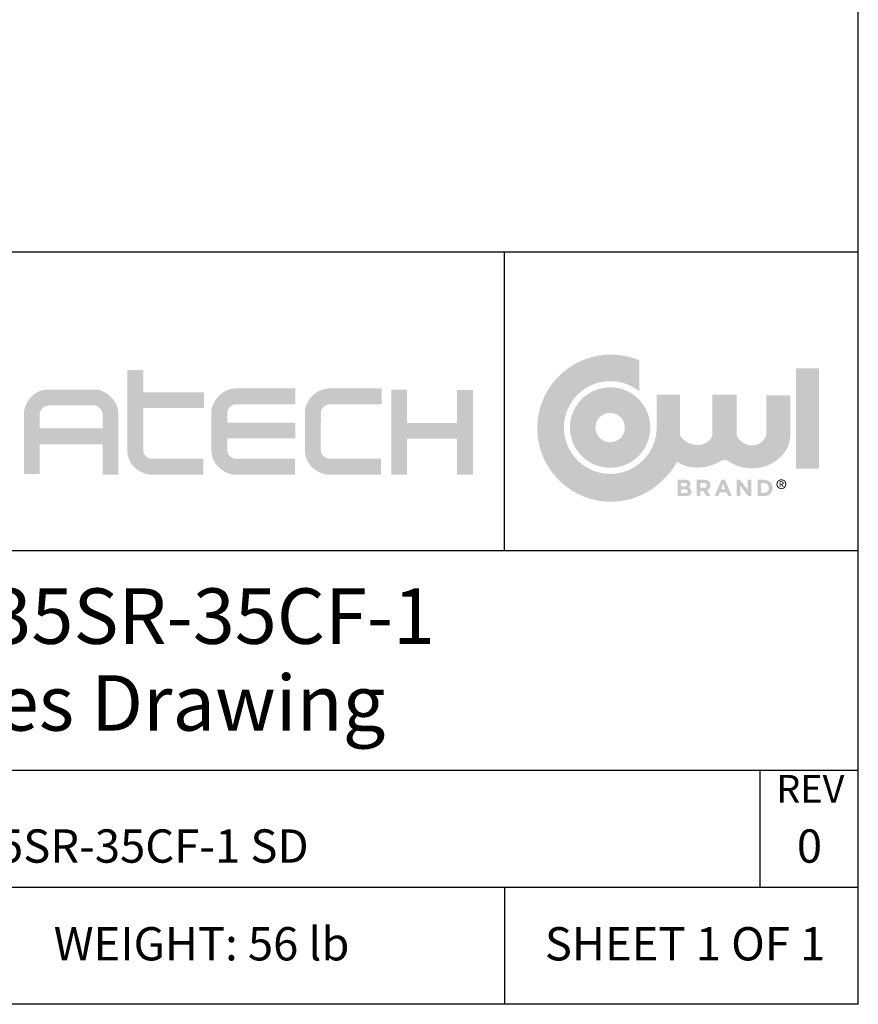
# Model space of a CAD drawing. Units: inches. Extents: x 4 to 84, y 4 to 63.
# Drawn here: x 71.4 to 84, y 4 to 18.8 of the extents above; entities that cross this region are included whole.
import ezdxf

# ---------------------------------------------------------------- set-up
doc = ezdxf.new("R2010")
doc.units = ezdxf.units.IN
doc.header["$LTSCALE"] = 8
doc.header["$MEASUREMENT"] = 0
for name, color, linetype in [('FORMAT', 7, 'Continuous'), ('LOGO_BLACK', 7, 'Continuous'), ('LOGO_BLUE', 154, 'Continuous')]:
    doc.layers.add(name, color=color, linetype=linetype)
doc.styles.add('SLDTEXTSTYLE0', font='TXT', dxfattribs={"width": 0.75})
doc.styles.add('SLDTEXTSTYLE2', font='TXT', dxfattribs={"width": 0.6875})

msp = doc.modelspace()

# ---------------------------------------------------------------- hatches: boundary and pattern name
at = {"layer": 'LOGO_BLACK'}
h = msp.add_hatch(color=256, dxfattribs=at)
edge = h.paths.add_edge_path(flags=0)
edge.add_spline(control_points=[(81.4923592, 11.7024322), (81.4923592, 11.6575199), (81.4558594, 11.6350866), (81.4004315, 11.6350866)], knot_values=[0, 0, 0, 0, 1, 1, 1, 1], weights=[1, 1, 1, 1], degree=3, periodic=0)
edge.add_line((81.4004315, 11.6350866), (81.2835864, 11.6350866))
edge.add_line((81.2835864, 11.6350866), (81.2835864, 11.8806945))
edge.add_line((81.2835864, 11.8806945), (81.3975969, 11.8806945))
edge.add_spline(control_points=[(81.3975969, 11.8806945), (81.4477974, 11.8806945), (81.4786889, 11.8557618), (81.4786889, 11.8171741)], knot_values=[0, 0, 0, 0, 1, 1, 1, 1], weights=[1, 1, 1, 1], degree=3, periodic=0)
edge.add_line((81.4786889, 11.8171741), (81.4786889, 11.8164883))
edge.add_spline(control_points=[(81.4786889, 11.8164883), (81.4786889, 11.7887668), (81.4639366, 11.7733134), (81.4463953, 11.7634989)], knot_values=[0, 0, 0, 0, 1, 1, 1, 1], weights=[1, 1, 1, 1], degree=3, periodic=0)
edge.add_spline(control_points=[(81.4463953, 11.7634989), (81.4748027, 11.7526328), (81.4923592, 11.7361278), (81.4923592, 11.7031332)], knot_values=[0, 0, 0, 0, 1, 1, 1, 1], weights=[1, 1, 1, 1], degree=3, periodic=0)
edge.add_line((81.4923592, 11.7031332), (81.4923592, 11.7024322))
edge = h.paths.add_edge_path(flags=0)
edge.add_line((81.3362254, 11.6824373), (81.4004315, 11.6824373))
edge.add_spline(control_points=[(81.4004315, 11.6824373), (81.4242973, 11.6824373), (81.4386686, 11.690865), (81.4386686, 11.7091073)], knot_values=[0, 0, 0, 0, 1, 1, 1, 1], weights=[1, 1, 1, 1], degree=3, periodic=0)
edge.add_line((81.4386686, 11.7091073), (81.4386686, 11.7098083))
edge.add_spline(control_points=[(81.4386686, 11.7098083), (81.4386686, 11.7263133), (81.4264005, 11.7364783), (81.3986484, 11.7364783)], knot_values=[0, 0, 0, 0, 1, 1, 1, 1], weights=[1, 1, 1, 1], degree=3, periodic=0)
edge.add_line((81.3986484, 11.7364783), (81.3362254, 11.7364783))
edge.add_line((81.3362254, 11.7364783), (81.3362254, 11.6824373))
edge = h.paths.add_edge_path(flags=0)
edge.add_line((81.3362254, 11.7813906), (81.3860297, 11.7813906))
edge.add_spline(control_points=[(81.3860297, 11.7813906), (81.4098955, 11.7813906), (81.4249984, 11.7891173), (81.4249984, 11.8073596)], knot_values=[0, 0, 0, 0, 1, 1, 1, 1], weights=[1, 1, 1, 1], degree=3, periodic=0)
edge.add_line((81.4249984, 11.8073596), (81.4249984, 11.8080606))
edge.add_spline(control_points=[(81.4249984, 11.8080606), (81.4249984, 11.824215), (81.4123949, 11.8333286), (81.3895197, 11.8333286)], knot_values=[0, 0, 0, 0, 1, 1, 1, 1], weights=[1, 1, 1, 1], degree=3, periodic=0)
edge.add_line((81.3895197, 11.8333286), (81.3362254, 11.8333286))
edge.add_line((81.3362254, 11.8333286), (81.3362254, 11.7813906))
h = msp.add_hatch(color=256, dxfattribs=at)
edge = h.paths.add_edge_path(flags=0)
edge.add_spline(control_points=[(81.7770073, 11.7989288), (81.7770073, 11.7592896), (81.7555799, 11.7343722), (81.7243683, 11.7227898)], knot_values=[0, 0, 0, 0, 1, 1, 1, 1], weights=[1, 1, 1, 1], degree=3, periodic=0)
edge.add_line((81.7243683, 11.7227898), (81.7843835, 11.6350683))
edge.add_line((81.7843835, 11.6350683), (81.7212289, 11.6350683))
edge.add_line((81.7212289, 11.6350683), (81.66859, 11.7136763))
edge.add_line((81.66859, 11.7136763), (81.6261313, 11.7136763))
edge.add_line((81.6261313, 11.7136763), (81.6261313, 11.6350683))
edge.add_line((81.6261313, 11.6350683), (81.5720903, 11.6350683))
edge.add_line((81.5720903, 11.6350683), (81.5720903, 11.8806762))
edge.add_line((81.5720903, 11.8806762), (81.6843938, 11.8806762))
edge.add_spline(control_points=[(81.6843938, 11.8806762), (81.7422754, 11.8806762), (81.7770073, 11.8501657), (81.7770073, 11.7996146)], knot_values=[0, 0, 0, 0, 1, 1, 1, 1], weights=[1, 1, 1, 1], degree=3, periodic=0)
edge.add_line((81.7770073, 11.7996146), (81.7770073, 11.7989288))
edge = h.paths.add_edge_path(flags=0)
edge.add_line((81.6261313, 11.7613775), (81.6808582, 11.7613775))
edge.add_spline(control_points=[(81.6808582, 11.7613775), (81.7071776, 11.7613775), (81.7222805, 11.7754288), (81.7222805, 11.7961247)], knot_values=[0, 0, 0, 0, 1, 1, 1, 1], weights=[1, 1, 1, 1], degree=3, periodic=0)
edge.add_line((81.7222805, 11.7961247), (81.7222805, 11.7968257))
edge.add_spline(control_points=[(81.7222805, 11.7968257), (81.7222805, 11.8200058), (81.7061261, 11.8319234), (81.6798066, 11.8319234)], knot_values=[0, 0, 0, 0, 1, 1, 1, 1], weights=[1, 1, 1, 1], degree=3, periodic=0)
edge.add_line((81.6798066, 11.8319234), (81.6261313, 11.8319234))
edge.add_line((81.6261313, 11.8319234), (81.6261313, 11.7613775))
h = msp.add_hatch(color=256, dxfattribs=at)
h.paths.add_polyline_path([(82.1002721, 11.6350744), (82.0437469, 11.6350744), (82.0213137, 11.690167), (81.9174378, 11.690167), (81.8949588, 11.6350744), (81.8398662, 11.6350744), (81.9451594, 11.8824349), (81.9949942, 11.8824349)], flags=0)
h.paths.add_polyline_path([(81.9367621, 11.7378683), (82.0020198, 11.7378683), (81.9693757, 11.8175277)], flags=0)
msp.add_hatch(color=256, dxfattribs=at).paths.add_polyline_path([(82.3915755, 11.6350668), (82.3456117, 11.6350668), (82.2266635, 11.7912006), (82.2266635, 11.6350668), (82.173293, 11.6350668), (82.173293, 11.8806747), (82.2231431, 11.8806747), (82.3382356, 11.7294329), (82.3382356, 11.8806747), (82.3915755, 11.8806747)], flags=0)
h = msp.add_hatch(color=256, dxfattribs=at)
edge = h.paths.add_edge_path(flags=0)
edge.add_spline(control_points=[(82.7119981, 11.7578784), (82.7119981, 11.6887345), (82.6586581, 11.6350592), (82.5814827, 11.6350592)], knot_values=[0, 0, 0, 0, 1, 1, 1, 1], weights=[1, 1, 1, 1], degree=3, periodic=0)
edge.add_line((82.5814827, 11.6350592), (82.4856841, 11.6350592))
edge.add_line((82.4856841, 11.6350592), (82.4856841, 11.8806975))
edge.add_line((82.4856841, 11.8806975), (82.5814827, 11.8806975))
edge.add_spline(control_points=[(82.5814827, 11.8806975), (82.6586581, 11.8806975), (82.7119981, 11.8277081), (82.7119981, 11.7585794)], knot_values=[0, 0, 0, 0, 1, 1, 1, 1], weights=[1, 1, 1, 1], degree=3, periodic=0)
edge.add_line((82.7119981, 11.7585794), (82.7119981, 11.7578784))
edge = h.paths.add_edge_path(flags=0)
edge.add_line((82.5397251, 11.6838424), (82.5814827, 11.6838424))
edge.add_spline(control_points=[(82.5814827, 11.6838424), (82.6257092, 11.6838424), (82.6555186, 11.7136671), (82.6555186, 11.7571773)], knot_values=[0, 0, 0, 0, 1, 1, 1, 1], weights=[1, 1, 1, 1], degree=3, periodic=0)
edge.add_line((82.6555186, 11.7571773), (82.6555186, 11.7578784))
edge.add_spline(control_points=[(82.6555186, 11.7578784), (82.6555186, 11.8013885), (82.6257092, 11.831899), (82.5814827, 11.831899)], knot_values=[0, 0, 0, 0, 1, 1, 1, 1], weights=[1, 1, 1, 1], degree=3, periodic=0)
edge.add_line((82.5814827, 11.831899), (82.5397251, 11.831899))
edge.add_line((82.5397251, 11.831899), (82.5397251, 11.6838424))
h = msp.add_hatch(color=256, dxfattribs=at)
edge = h.paths.add_edge_path(flags=0)
edge.add_spline(control_points=[(82.844042, 11.887109), (82.8835593, 11.887109), (82.9173007, 11.8564766), (82.9173007, 11.8148561)], knot_values=[0, 0, 0, 0, 1, 1, 1, 1], weights=[1, 1, 1, 1], degree=3, periodic=0)
edge.add_spline(control_points=[(82.9173007, 11.8148561), (82.9173007, 11.7728547), (82.8835593, 11.7421918), (82.844042, 11.7421918)], knot_values=[0, 0, 0, 0, 1, 1, 1, 1], weights=[1, 1, 1, 1], degree=3, periodic=0)
edge.add_spline(control_points=[(82.844042, 11.7421918), (82.8041742, 11.7421918), (82.7704481, 11.7728547), (82.7704481, 11.8148561)], knot_values=[0, 0, 0, 0, 1, 1, 1, 1], weights=[1, 1, 1, 1], degree=3, periodic=0)
edge.add_spline(control_points=[(82.7704481, 11.8148561), (82.7704481, 11.8564766), (82.8041742, 11.887109), (82.844042, 11.887109)], knot_values=[0, 0, 0, 0, 1, 1, 1, 1], weights=[1, 1, 1, 1], degree=3, periodic=0)
edge = h.paths.add_edge_path(flags=0)
edge.add_spline(control_points=[(82.844042, 11.7542619), (82.876808, 11.7542619), (82.9027008, 11.7799718), (82.9027008, 11.8148561)], knot_values=[0, 0, 0, 0, 1, 1, 1, 1], weights=[1, 1, 1, 1], degree=3, periodic=0)
edge.add_spline(control_points=[(82.9027008, 11.8148561), (82.9027008, 11.8491461), (82.876808, 11.8750389), (82.844042, 11.8750389)], knot_values=[0, 0, 0, 0, 1, 1, 1, 1], weights=[1, 1, 1, 1], degree=3, periodic=0)
edge.add_spline(control_points=[(82.844042, 11.8750389), (82.810895, 11.8750389), (82.7850023, 11.8491461), (82.7850023, 11.8148561)], knot_values=[0, 0, 0, 0, 1, 1, 1, 1], weights=[1, 1, 1, 1], degree=3, periodic=0)
edge.add_spline(control_points=[(82.7850023, 11.8148561), (82.7850023, 11.7799718), (82.810895, 11.7542619), (82.844042, 11.7542619)], knot_values=[0, 0, 0, 0, 1, 1, 1, 1], weights=[1, 1, 1, 1], degree=3, periodic=0)
h = msp.add_hatch(color=256, dxfattribs=at)
edge = h.paths.add_edge_path(flags=0)
edge.add_spline(control_points=[(82.8773871, 11.8326869), (82.8773871, 11.8176908), (82.8680755, 11.8112138), (82.8557616, 11.8096288)], knot_values=[0, 0, 0, 0, 1, 1, 1, 1], weights=[1, 1, 1, 1], degree=3, periodic=0)
edge.add_line((82.8557616, 11.8096288), (82.8795665, 11.7728547))
edge.add_line((82.8795665, 11.7728547), (82.8653171, 11.7728547))
edge.add_line((82.8653171, 11.7728547), (82.8432648, 11.8091107))
edge.add_line((82.8432648, 11.8091107), (82.8287563, 11.8091107))
edge.add_line((82.8287563, 11.8091107), (82.8287563, 11.7728547))
edge.add_line((82.8287563, 11.7728547), (82.8160918, 11.7728547))
edge.add_line((82.8160918, 11.7728547), (82.8160918, 11.8564766))
edge.add_line((82.8160918, 11.8564766), (82.847852, 11.8564766))
edge.add_spline(control_points=[(82.847852, 11.8564766), (82.8676488, 11.8564766), (82.8773871, 11.8491461), (82.8773871, 11.8326869)], knot_values=[0, 0, 0, 0, 1, 1, 1, 1], weights=[1, 1, 1, 1], degree=3, periodic=0)
edge = h.paths.add_edge_path(flags=0)
edge.add_spline(control_points=[(82.8438896, 11.8197939), (82.8546795, 11.8197939), (82.8641588, 11.8205712), (82.8641588, 11.8334185)], knot_values=[0, 0, 0, 0, 1, 1, 1, 1], weights=[1, 1, 1, 1], degree=3, periodic=0)
edge.add_spline(control_points=[(82.8641588, 11.8334185), (82.8641588, 11.8437817), (82.8548015, 11.8457324), (82.845947, 11.8457324)], knot_values=[0, 0, 0, 0, 1, 1, 1, 1], weights=[1, 1, 1, 1], degree=3, periodic=0)
edge.add_line((82.845947, 11.8457324), (82.8287563, 11.8457324))
edge.add_line((82.8287563, 11.8457324), (82.8287563, 11.8197939))
edge.add_line((82.8287563, 11.8197939), (82.8438896, 11.8197939))
at = {"layer": 'LOGO_BLUE'}
h = msp.add_hatch(color=256, dxfattribs=at)
edge = h.paths.add_edge_path(flags=0)
edge.add_spline(control_points=[(81.8153603, 12.108915), (81.8632596, 12.1209089), (81.9039047, 12.1515413), (81.9445498, 12.1681072)], knot_values=[0, 0, 0, 0, 1, 1, 1, 1], weights=[1, 1, 1, 1], degree=3, periodic=0)
edge.add_spline(control_points=[(81.9445498, 12.1681072), (81.9852253, 12.1846426), (82.0259466, 12.1870505), (82.074166, 12.1424125)], knot_values=[0, 0, 0, 0, 1, 1, 1, 1], weights=[1, 1, 1, 1], degree=3, periodic=0)
edge.add_spline(control_points=[(82.074166, 12.1424125), (82.1675567, 12.0873351), (82.2754407, 12.0561998), (82.383858, 12.0526184)], knot_values=[0, 0, 0, 0, 1, 1, 1, 1], weights=[1, 1, 1, 1], degree=3, periodic=0)
edge.add_spline(control_points=[(82.383858, 12.0526184), (82.4922449, 12.0489761), (82.6012871, 12.0730095), (82.6971619, 12.1280869)], knot_values=[0, 0, 0, 0, 1, 1, 1, 1], weights=[1, 1, 1, 1], degree=3, periodic=0)
edge.add_spline(control_points=[(82.6971619, 12.1280869), (82.8840044, 12.226263), (82.9788733, 12.3910531), (82.9779894, 12.5604457)], knot_values=[0, 0, 0, 0, 1, 1, 1, 1], weights=[1, 1, 1, 1], degree=3, periodic=0)
edge.add_spline(control_points=[(82.9779894, 12.5604457), (82.9769683, 12.7403844), (82.9774408, 13.1487554)], knot_values=[0, 0, 0, 1, 1, 1], weights=[1, 1, 1], degree=2, periodic=0)
edge.add_line((82.9774408, 13.1487554), (82.7929758, 13.1487554))
edge.add_line((82.7929758, 13.1487554), (82.6156432, 13.1487554))
edge.add_line((82.6156432, 13.1487554), (82.6156432, 12.8516364))
edge.add_line((82.6156432, 12.8516364), (82.6156432, 12.5545478))
edge.add_spline(control_points=[(82.6156432, 12.5545478), (82.6062096, 12.515884), (82.5749676, 12.4770677)], knot_values=[0, 0, 0, 1, 1, 1], weights=[1, 1, 1], degree=2, periodic=0)
edge.add_spline(control_points=[(82.5749676, 12.4770677), (82.5438323, 12.4382057), (82.4908123, 12.3990846), (82.4036548, 12.3981854)], knot_values=[0, 0, 0, 0, 1, 1, 1, 1], weights=[1, 1, 1, 1], degree=3, periodic=0)
edge.add_spline(control_points=[(82.4036548, 12.3981854), (82.3164363, 12.3973015), (82.2580061, 12.4375961), (82.2213996, 12.4781192)], knot_values=[0, 0, 0, 0, 1, 1, 1, 1], weights=[1, 1, 1, 1], degree=3, periodic=0)
edge.add_spline(control_points=[(82.2213996, 12.4781192), (82.1848389, 12.5186119), (82.1699646, 12.5593332)], knot_values=[0, 0, 0, 1, 1, 1], weights=[1, 1, 1], degree=2, periodic=0)
edge.add_line((82.1699646, 12.5593332), (82.1699646, 12.8588601))
edge.add_line((82.1699646, 12.8588601), (82.1699646, 13.1583109))
edge.add_line((82.1699646, 13.1583109), (81.9878314, 13.1583109))
edge.add_line((81.9878314, 13.1583109), (81.8057286, 13.1583109))
edge.add_line((81.8057286, 13.1583109), (81.8057286, 12.8540443))
edge.add_line((81.8057286, 12.8540443), (81.8057286, 12.549732))
edge.add_spline(control_points=[(81.8057286, 12.549732), (81.7962188, 12.5138266), (81.763651, 12.4776468)], knot_values=[0, 0, 0, 1, 1, 1], weights=[1, 1, 1], degree=2, periodic=0)
edge.add_spline(control_points=[(81.763651, 12.4776468), (81.7310831, 12.4415128), (81.6755333, 12.4051044), (81.5835599, 12.4042052)], knot_values=[0, 0, 0, 0, 1, 1, 1, 1], weights=[1, 1, 1, 1], degree=3, periodic=0)
edge.add_spline(control_points=[(81.5835599, 12.4042052), (81.4916017, 12.4033213), (81.4255364, 12.4402631), (81.3825595, 12.4774944)], knot_values=[0, 0, 0, 0, 1, 1, 1, 1], weights=[1, 1, 1, 1], degree=3, periodic=0)
edge.add_spline(control_points=[(81.3825595, 12.4774944), (81.3423107, 12.5121959), (81.3224378, 12.5467907), (81.3199536, 12.5513322)], knot_values=[0, 0, 0, 0, 1, 1, 1, 1], weights=[1, 1, 1, 1], degree=3, periodic=0)
edge.add_line((81.3199536, 12.5513322), (81.3199536, 12.5526886))
edge.add_line((81.3199536, 12.5526886), (81.3203346, 13.1596673))
edge.add_line((81.3203346, 13.1596673), (81.146812, 13.1596673))
edge.add_line((81.146812, 13.1596673), (80.968565, 13.1596673))
edge.add_spline(control_points=[(80.968565, 13.1596673), (80.9687174, 13.041542), (80.9688697, 12.9207345)], knot_values=[0, 0, 0, 1, 1, 1], weights=[1, 1, 1], degree=2, periodic=0)
edge.add_spline(control_points=[(80.9688697, 12.9207345), (80.9689459, 12.8000033), (80.9690983, 12.6765593), (80.9690983, 12.6660742)], knot_values=[0, 0, 0, 0, 1, 1, 1, 1], weights=[1, 1, 1, 1], degree=3, periodic=0)
edge.add_spline(control_points=[(80.9690983, 12.6660742), (80.9690983, 12.6179462), (80.964252, 12.571129), (80.9549404, 12.5257442)], knot_values=[0, 0, 0, 0, 1, 1, 1, 1], weights=[1, 1, 1, 1], degree=3, periodic=0)
edge.add_spline(control_points=[(80.9549404, 12.5257442), (80.9456897, 12.4805271), (80.9320347, 12.4367731), (80.9144477, 12.3951679)], knot_values=[0, 0, 0, 0, 1, 1, 1, 1], weights=[1, 1, 1, 1], degree=3, periodic=0)
edge.add_spline(control_points=[(80.9144477, 12.3951679), (80.8967084, 12.3535475), (80.8753114, 12.313954), (80.8501959, 12.2769513)], knot_values=[0, 0, 0, 0, 1, 1, 1, 1], weights=[1, 1, 1, 1], degree=3, periodic=0)
edge.add_spline(control_points=[(80.8501959, 12.2769513), (80.8252328, 12.2398876), (80.7967492, 12.2054147), (80.7652633, 12.1739745)], knot_values=[0, 0, 0, 0, 1, 1, 1, 1], weights=[1, 1, 1, 1], degree=3, periodic=0)
edge.add_spline(control_points=[(80.7652633, 12.1739745), (80.7337775, 12.1424125), (80.6992741, 12.1139899), (80.6622714, 12.0889506)], knot_values=[0, 0, 0, 0, 1, 1, 1, 1], weights=[1, 1, 1, 1], degree=3, periodic=0)
edge.add_spline(control_points=[(80.6622714, 12.0889506), (80.6252077, 12.063957), (80.5856904, 12.0423314), (80.5440395, 12.024714)], knot_values=[0, 0, 0, 0, 1, 1, 1, 1], weights=[1, 1, 1, 1], degree=3, periodic=0)
edge.add_spline(control_points=[(80.5440395, 12.024714), (80.5023886, 12.0071727), (80.4587565, 11.9935482), (80.4134022, 11.9842213)], knot_values=[0, 0, 0, 0, 1, 1, 1, 1], weights=[1, 1, 1, 1], degree=3, periodic=0)
edge.add_spline(control_points=[(80.4134022, 11.9842213), (80.3680632, 11.9749401), (80.3212155, 11.9700176), (80.2731485, 11.9700176)], knot_values=[0, 0, 0, 0, 1, 1, 1, 1], weights=[1, 1, 1, 1], degree=3, periodic=0)
edge.add_spline(control_points=[(80.2731485, 11.9700176), (80.2250968, 11.9700176), (80.1782033, 11.9749401), (80.13291, 11.9842213)], knot_values=[0, 0, 0, 0, 1, 1, 1, 1], weights=[1, 1, 1, 1], degree=3, periodic=0)
edge.add_spline(control_points=[(80.13291, 11.9842213), (80.0876015, 11.9935482), (80.0438475, 12.0071727), (80.0022728, 12.024714)], knot_values=[0, 0, 0, 0, 1, 1, 1, 1], weights=[1, 1, 1, 1], degree=3, periodic=0)
edge.add_spline(control_points=[(80.0022728, 12.024714), (79.9606218, 12.0423314), (79.9209826, 12.063957), (79.8840713, 12.0889506)], knot_values=[0, 0, 0, 0, 1, 1, 1, 1], weights=[1, 1, 1, 1], degree=3, periodic=0)
edge.add_spline(control_points=[(79.8840713, 12.0889506), (79.8470076, 12.1139899), (79.812489, 12.1424125), (79.7810032, 12.1739745)], knot_values=[0, 0, 0, 0, 1, 1, 1, 1], weights=[1, 1, 1, 1], degree=3, periodic=0)
edge.add_spline(control_points=[(79.7810032, 12.1739745), (79.7494564, 12.2054147), (79.7210338, 12.2398876), (79.6960402, 12.2769513)], knot_values=[0, 0, 0, 0, 1, 1, 1, 1], weights=[1, 1, 1, 1], degree=3, periodic=0)
edge.add_spline(control_points=[(79.6960402, 12.2769513), (79.6710009, 12.313954), (79.6494972, 12.3535475), (79.6318645, 12.3951679)], knot_values=[0, 0, 0, 0, 1, 1, 1, 1], weights=[1, 1, 1, 1], degree=3, periodic=0)
edge.add_spline(control_points=[(79.6318645, 12.3951679), (79.6142471, 12.4367731), (79.6005006, 12.4805271), (79.5912652, 12.5257442)], knot_values=[0, 0, 0, 0, 1, 1, 1, 1], weights=[1, 1, 1, 1], degree=3, periodic=0)
edge.add_spline(control_points=[(79.5912652, 12.5257442), (79.581984, 12.571129), (79.5771377, 12.6179462), (79.5771377, 12.6660742)], knot_values=[0, 0, 0, 0, 1, 1, 1, 1], weights=[1, 1, 1, 1], degree=3, periodic=0)
edge.add_spline(control_points=[(79.5771377, 12.6660742), (79.5771377, 12.7140649), (79.581984, 12.7610346), (79.5912652, 12.8062517)], knot_values=[0, 0, 0, 0, 1, 1, 1, 1], weights=[1, 1, 1, 1], degree=3, periodic=0)
edge.add_spline(control_points=[(79.5912652, 12.8062517), (79.6005006, 12.8515907), (79.6142471, 12.895299), (79.6318645, 12.9369652)], knot_values=[0, 0, 0, 0, 1, 1, 1, 1], weights=[1, 1, 1, 1], degree=3, periodic=0)
edge.add_spline(control_points=[(79.6318645, 12.9369652), (79.6494972, 12.9785704), (79.6710009, 13.0181334), (79.6960402, 13.0551209)], knot_values=[0, 0, 0, 0, 1, 1, 1, 1], weights=[1, 1, 1, 1], degree=3, periodic=0)
edge.add_spline(control_points=[(79.6960402, 13.0551209), (79.7210338, 13.0921541), (79.7494564, 13.1267032), (79.7810032, 13.158189)], knot_values=[0, 0, 0, 0, 1, 1, 1, 1], weights=[1, 1, 1, 1], degree=3, periodic=0)
edge.add_spline(control_points=[(79.7810032, 13.158189), (79.812489, 13.1896291), (79.8470076, 13.2181279), (79.8840713, 13.243091)], knot_values=[0, 0, 0, 0, 1, 1, 1, 1], weights=[1, 1, 1, 1], degree=3, periodic=0)
edge.add_spline(control_points=[(79.8840713, 13.243091), (79.9209826, 13.2681608), (79.9606218, 13.2897102), (80.0022728, 13.3073276)], knot_values=[0, 0, 0, 0, 1, 1, 1, 1], weights=[1, 1, 1, 1], degree=3, periodic=0)
edge.add_spline(control_points=[(80.0022728, 13.3073276), (80.0438475, 13.3249603), (80.0876015, 13.3385849), (80.13291, 13.3478508)], knot_values=[0, 0, 0, 0, 1, 1, 1, 1], weights=[1, 1, 1, 1], degree=3, periodic=0)
edge.add_spline(control_points=[(80.13291, 13.3478508), (80.1782033, 13.3571777), (80.2250968, 13.3619478), (80.2731485, 13.3619478)], knot_values=[0, 0, 0, 0, 1, 1, 1, 1], weights=[1, 1, 1, 1], degree=3, periodic=0)
edge.add_spline(control_points=[(80.2731485, 13.3619478), (80.3212155, 13.3619478), (80.3680632, 13.3571777), (80.4134022, 13.3478508)], knot_values=[0, 0, 0, 0, 1, 1, 1, 1], weights=[1, 1, 1, 1], degree=3, periodic=0)
edge.add_spline(control_points=[(80.4134022, 13.3478508), (80.4587565, 13.3385849), (80.5023886, 13.3249603), (80.5440395, 13.3073276)], knot_values=[0, 0, 0, 0, 1, 1, 1, 1], weights=[1, 1, 1, 1], degree=3, periodic=0)
edge.add_spline(control_points=[(80.5440395, 13.3073276), (80.5736966, 13.2947851), (80.6028811, 13.2801547), (80.6307551, 13.2637717)], knot_values=[0, 0, 0, 0, 1, 1, 1, 1], weights=[1, 1, 1, 1], degree=3, periodic=0)
edge.add_spline(control_points=[(80.6307551, 13.2637717), (80.6587053, 13.2474344), (80.6855277, 13.2292683), (80.7103384, 13.2092735)], knot_values=[0, 0, 0, 0, 1, 1, 1, 1], weights=[1, 1, 1, 1], degree=3, periodic=0)
edge.add_line((80.7103384, 13.2092735), (80.7109175, 13.4421559))
edge.add_line((80.7109175, 13.4421559), (80.7115728, 13.6750231))
edge.add_spline(control_points=[(80.7115728, 13.6750231), (80.6455074, 13.703019), (80.5760587, 13.7246293), (80.5041716, 13.7393816)], knot_values=[0, 0, 0, 0, 1, 1, 1, 1], weights=[1, 1, 1, 1], degree=3, periodic=0)
edge.add_spline(control_points=[(80.5041716, 13.7393816), (80.4322694, 13.754134), (80.3577762, 13.7618606), (80.2815458, 13.7618606)], knot_values=[0, 0, 0, 0, 1, 1, 1, 1], weights=[1, 1, 1, 1], degree=3, periodic=0)
edge.add_spline(control_points=[(80.2815458, 13.7618606), (80.2051781, 13.7618606), (80.1308526, 13.754134), (80.0588741, 13.7393816)], knot_values=[0, 0, 0, 0, 1, 1, 1, 1], weights=[1, 1, 1, 1], degree=3, periodic=0)
edge.add_spline(control_points=[(80.0588741, 13.7393816), (79.986987, 13.7246293), (79.9176907, 13.703019), (79.8515034, 13.6750231)], knot_values=[0, 0, 0, 0, 1, 1, 1, 1], weights=[1, 1, 1, 1], degree=3, periodic=0)
edge.add_spline(control_points=[(79.8515034, 13.6750231), (79.7853923, 13.6470425), (79.7226188, 13.6128287), (79.663899, 13.573159)], knot_values=[0, 0, 0, 0, 1, 1, 1, 1], weights=[1, 1, 1, 1], degree=3, periodic=0)
edge.add_spline(control_points=[(79.663899, 13.573159), (79.6051183, 13.5334435), (79.5503458, 13.4882264), (79.5003891, 13.438224)], knot_values=[0, 0, 0, 0, 1, 1, 1, 1], weights=[1, 1, 1, 1], degree=3, periodic=0)
edge.add_spline(control_points=[(79.5003891, 13.438224), (79.4503866, 13.3882673), (79.4052457, 13.3334947), (79.3654541, 13.2747598)], knot_values=[0, 0, 0, 0, 1, 1, 1, 1], weights=[1, 1, 1, 1], degree=3, periodic=0)
edge.add_spline(control_points=[(79.3654541, 13.2747598), (79.3257844, 13.2160248), (79.2915858, 13.1532207), (79.2636357, 13.0871554)], knot_values=[0, 0, 0, 0, 1, 1, 1, 1], weights=[1, 1, 1, 1], degree=3, periodic=0)
edge.add_spline(control_points=[(79.2636357, 13.0871554), (79.2356855, 13.0209985), (79.2139837, 12.9516717), (79.1992314, 12.879739)], knot_values=[0, 0, 0, 0, 1, 1, 1, 1], weights=[1, 1, 1, 1], degree=3, periodic=0)
edge.add_spline(control_points=[(79.1992314, 12.879739), (79.1845096, 12.8078519), (79.1767982, 12.7333892), (79.1767982, 12.657113)], knot_values=[0, 0, 0, 0, 1, 1, 1, 1], weights=[1, 1, 1, 1], degree=3, periodic=0)
edge.add_spline(control_points=[(79.1767982, 12.657113), (79.1767982, 12.5808673), (79.1845096, 12.5064199), (79.1992314, 12.4344414)], knot_values=[0, 0, 0, 0, 1, 1, 1, 1], weights=[1, 1, 1, 1], degree=3, periodic=0)
edge.add_spline(control_points=[(79.1992314, 12.4344414), (79.2139837, 12.3626), (79.2356855, 12.2931818), (79.2636357, 12.2270707)], knot_values=[0, 0, 0, 0, 1, 1, 1, 1], weights=[1, 1, 1, 1], degree=3, periodic=0)
edge.add_spline(control_points=[(79.2636357, 12.2270707), (79.2915858, 12.1610815), (79.3257844, 12.0982318), (79.3654541, 12.0394663)], knot_values=[0, 0, 0, 0, 1, 1, 1, 1], weights=[1, 1, 1, 1], degree=3, periodic=0)
edge.add_spline(control_points=[(79.3654541, 12.0394663), (79.4052457, 11.9807314), (79.4503866, 11.9259588), (79.5003891, 11.8760021)], knot_values=[0, 0, 0, 0, 1, 1, 1, 1], weights=[1, 1, 1, 1], degree=3, periodic=0)
edge.add_spline(control_points=[(79.5003891, 11.8760021), (79.5503458, 11.8259996), (79.6051183, 11.7807673), (79.663899, 11.7410671)], knot_values=[0, 0, 0, 0, 1, 1, 1, 1], weights=[1, 1, 1, 1], degree=3, periodic=0)
edge.add_spline(control_points=[(79.663899, 11.7410671), (79.7226188, 11.7013821), (79.7853923, 11.6671836), (79.8515034, 11.639203)], knot_values=[0, 0, 0, 0, 1, 1, 1, 1], weights=[1, 1, 1, 1], degree=3, periodic=0)
edge.add_spline(control_points=[(79.8515034, 11.639203), (79.9176907, 11.6112833), (79.986987, 11.589551), (80.0588741, 11.5748444)], knot_values=[0, 0, 0, 0, 1, 1, 1, 1], weights=[1, 1, 1, 1], degree=3, periodic=0)
edge.add_spline(control_points=[(80.0588741, 11.5748444), (80.1308526, 11.5600921), (80.2051781, 11.5523959), (80.2815458, 11.5523959)], knot_values=[0, 0, 0, 0, 1, 1, 1, 1], weights=[1, 1, 1, 1], degree=3, periodic=0)
edge.add_spline(control_points=[(80.2815458, 11.5523959), (80.3577762, 11.5523959), (80.4322694, 11.5600921), (80.5041716, 11.5748444)], knot_values=[0, 0, 0, 0, 1, 1, 1, 1], weights=[1, 1, 1, 1], degree=3, periodic=0)
edge.add_spline(control_points=[(80.5041716, 11.5748444), (80.5760587, 11.589551), (80.6455074, 11.6112833), (80.7115728, 11.639203)], knot_values=[0, 0, 0, 0, 1, 1, 1, 1], weights=[1, 1, 1, 1], degree=3, periodic=0)
edge.add_spline(control_points=[(80.7115728, 11.639203), (80.7776077, 11.6671836), (80.8404575, 11.7013821), (80.8992229, 11.7410671)], knot_values=[0, 0, 0, 0, 1, 1, 1, 1], weights=[1, 1, 1, 1], degree=3, periodic=0)
edge.add_spline(control_points=[(80.8992229, 11.7410671), (80.9579579, 11.7807673), (81.0126543, 11.8259996), (81.0627329, 11.8760021)], knot_values=[0, 0, 0, 0, 1, 1, 1, 1], weights=[1, 1, 1, 1], degree=3, periodic=0)
edge.add_spline(control_points=[(81.0627329, 11.8760021), (81.1126896, 11.9259588), (81.1636674, 11.9787959), (81.2062937, 12.0366621)], knot_values=[0, 0, 0, 0, 1, 1, 1, 1], weights=[1, 1, 1, 1], degree=3, periodic=0)
edge.add_spline(control_points=[(81.2062937, 12.0366621), (81.2334209, 12.0733906), (81.2564333, 12.1124812), (81.2742641, 12.1537054)], knot_values=[0, 0, 0, 0, 1, 1, 1, 1], weights=[1, 1, 1, 1], degree=3, periodic=0)
edge.add_spline(control_points=[(81.2742641, 12.1537054), (81.3440176, 12.1027733), (81.4339945, 12.0742897), (81.5266232, 12.0664107)], knot_values=[0, 0, 0, 0, 1, 1, 1, 1], weights=[1, 1, 1, 1], degree=3, periodic=0)
edge.add_spline(control_points=[(81.5266232, 12.0664107), (81.6275425, 12.0576324), (81.7314641, 12.0730095), (81.8153603, 12.108915)], knot_values=[0, 0, 0, 0, 1, 1, 1, 1], weights=[1, 1, 1, 1], degree=3, periodic=0)
h = msp.add_hatch(color=256, dxfattribs=at)
edge = h.paths.add_edge_path(flags=0)
edge.add_spline(control_points=[(73.2545782, 13.1971923), (73.2545782, 13.3856348), (73.2545782, 13.5302716)], knot_values=[0, 0, 0, 1, 1, 1], weights=[1, 1, 1], degree=2, periodic=0)
edge.add_line((73.2545782, 13.5302716), (73.0164275, 13.5302716))
edge.add_line((73.0164275, 13.5302716), (73.0164275, 12.3467376))
edge.add_spline(control_points=[(73.0164275, 12.3467376), (73.0070127, 12.090489), (73.2185775, 11.9819016), (73.3318479, 11.9608281)], knot_values=[0, 0, 0, 0, 1, 1, 1, 1], weights=[1, 1, 1, 1], degree=3, periodic=0)
edge.add_line((73.3318479, 11.9608281), (73.3427262, 11.9587792))
edge.add_line((73.3427262, 11.9587792), (74.1604485, 11.9587792))
edge.add_line((74.1604485, 11.9587792), (74.1604485, 12.1972714))
edge.add_spline(control_points=[(74.1604485, 12.1972714), (73.3994101, 12.1972714), (73.369312, 12.1972714)], knot_values=[0, 0, 0, 1, 1, 1], weights=[1, 1, 1], degree=2, periodic=0)
edge.add_spline(control_points=[(73.369312, 12.1972714), (73.3356529, 12.2057106), (73.2545782, 12.2355648), (73.2545782, 12.3356154)], knot_values=[0, 0, 0, 0, 1, 1, 1, 1], weights=[1, 1, 1, 1], degree=3, periodic=0)
edge.add_spline(control_points=[(73.2545782, 12.3356154), (73.2545782, 12.3367374), (73.2545782, 12.6522554), (73.2545782, 12.9586513)], knot_values=[0, 0, 0, 0, 1, 1, 1, 1], weights=[1, 1, 1, 1], degree=3, periodic=0)
edge.add_line((73.2545782, 12.9586513), (74.1686438, 12.9586513))
edge.add_line((74.1686438, 12.9586513), (74.1686438, 13.1971923))
edge.add_line((74.1686438, 13.1971923), (73.2545782, 13.1971923))
for points in [[(83.0660385, 13.5561237), (83.0660385, 12.0466017), (83.4111331, 12.0466017), (83.4111331, 13.5561237)], [(78.2109621, 13.2302661), (77.9723724, 13.2302661), (77.9723724, 12.7366472), (77.2191878, 12.7366472), (77.2191878, 13.2348515), (76.9809395, 13.2348515), (76.9809395, 11.958828), (77.2191878, 11.958828), (77.2191878, 12.4983013), (77.9723724, 12.4983013), (77.9723724, 11.958828), (78.2109621, 11.958828)]]:
    msp.add_hatch(color=256, dxfattribs=at).paths.add_polyline_path(points, flags=0)
h = msp.add_hatch(color=256, dxfattribs=at)
edge = h.paths.add_edge_path(flags=0)
edge.add_spline(control_points=[(72.8820348, 12.8732351), (72.8722297, 13.1014832), (72.6813969, 13.2074852), (72.5815414, 13.2323637)], knot_values=[0, 0, 0, 0, 1, 1, 1, 1], weights=[1, 1, 1, 1], degree=3, periodic=0)
edge.add_line((72.5815414, 13.2323637), (72.5672972, 13.2358271))
edge.add_line((72.5672972, 13.2358271), (71.8508938, 13.2358271))
edge.add_spline(control_points=[(71.8508938, 13.2358271), (71.5943037, 13.2452907), (71.4859603, 13.0334819), (71.4648379, 12.9200652)], knot_values=[0, 0, 0, 0, 1, 1, 1, 1], weights=[1, 1, 1, 1], degree=3, periodic=0)
edge.add_line((71.4648379, 12.9200652), (71.4626428, 12.9092845))
edge.add_line((71.4626428, 12.9092845), (71.4626428, 11.9671209))
edge.add_line((71.4626428, 11.9671209), (71.7011838, 11.9671209))
edge.add_spline(control_points=[(71.7011838, 11.9671209), (71.7011838, 12.188881), (71.7011838, 12.414251)], knot_values=[0, 0, 0, 1, 1, 1], weights=[1, 1, 1], degree=2, periodic=0)
edge.add_line((71.7011838, 12.414251), (72.6435913, 12.414251))
edge.add_line((72.6435913, 12.414251), (72.6435913, 11.958828))
edge.add_line((72.6435913, 11.958828), (72.8820348, 11.958828))
edge.add_line((72.8820348, 11.958828), (72.8820348, 12.8732351))
edge = h.paths.add_edge_path(flags=0)
edge.add_spline(control_points=[(71.8463572, 12.9974325), (72.4971496, 12.9974325), (72.5335405, 12.9974325)], knot_values=[0, 0, 0, 1, 1, 1], weights=[1, 1, 1], degree=2, periodic=0)
edge.add_spline(control_points=[(72.5335405, 12.9974325), (72.5610044, 12.9882128), (72.6397376, 12.9551878), (72.6435913, 12.8682106)], knot_values=[0, 0, 0, 0, 1, 1, 1, 1], weights=[1, 1, 1, 1], degree=3, periodic=0)
edge.add_line((72.6435913, 12.8682106), (72.6435913, 12.6526944))
edge.add_line((72.6435913, 12.6526944), (71.7011838, 12.6526944))
edge.add_spline(control_points=[(71.7011838, 12.6526944), (71.7011838, 12.7781114), (71.7011838, 12.8729912), (71.7011838, 12.8826499)], knot_values=[0, 0, 0, 0, 1, 1, 1, 1], weights=[1, 1, 1, 1], degree=3, periodic=0)
edge.add_spline(control_points=[(71.7011838, 12.8826499), (71.7098669, 12.9173335), (71.7409406, 13.0013838), (71.8463572, 12.9974325)], knot_values=[0, 0, 0, 0, 1, 1, 1, 1], weights=[1, 1, 1, 1], degree=3, periodic=0)
h = msp.add_hatch(color=256, dxfattribs=at)
edge = h.paths.add_edge_path(flags=0)
edge.add_spline(control_points=[(74.6432379, 13.253047), (74.4148435, 13.2432419), (74.3089879, 13.0525067), (74.2838654, 12.9529438)], knot_values=[0, 0, 0, 0, 1, 1, 1, 1], weights=[1, 1, 1, 1], degree=3, periodic=0)
edge.add_line((74.2838654, 12.9529438), (74.2803532, 12.9387973))
edge.add_line((74.2803532, 12.9387973), (74.2803532, 12.3467376))
edge.add_spline(control_points=[(74.2803532, 12.3467376), (74.2711823, 12.0903914), (74.4830886, 11.9819504), (74.5964565, 11.9608281)], knot_values=[0, 0, 0, 0, 1, 1, 1, 1], weights=[1, 1, 1, 1], degree=3, periodic=0)
edge.add_line((74.5964565, 11.9608281), (74.6072372, 11.958828))
edge.add_line((74.6072372, 11.958828), (75.5348641, 11.958828))
edge.add_line((75.5348641, 11.958828), (75.5348641, 12.1972714))
edge.add_spline(control_points=[(75.5348641, 12.1972714), (74.6642139, 12.1972714), (74.6337743, 12.1972714)], knot_values=[0, 0, 0, 1, 1, 1], weights=[1, 1, 1], degree=2, periodic=0)
edge.add_spline(control_points=[(74.6337743, 12.1972714), (74.5996761, 12.2057106), (74.518699, 12.2355648), (74.518699, 12.3358594)], knot_values=[0, 0, 0, 0, 1, 1, 1, 1], weights=[1, 1, 1, 1], degree=3, periodic=0)
edge.add_spline(control_points=[(74.518699, 12.3358594), (74.518699, 12.3366398), (74.518699, 12.4088363), (74.518699, 12.5013258)], knot_values=[0, 0, 0, 0, 1, 1, 1, 1], weights=[1, 1, 1, 1], degree=3, periodic=0)
edge.add_line((74.518699, 12.5013258), (75.5431569, 12.5013258))
edge.add_line((75.5431569, 12.5013258), (75.5431569, 12.7399643))
edge.add_line((75.5431569, 12.7399643), (74.518699, 12.7399643))
edge.add_spline(control_points=[(74.518699, 12.7399643), (74.518699, 12.8245025), (74.518699, 12.8925525), (74.518699, 12.9046503)], knot_values=[0, 0, 0, 0, 1, 1, 1, 1], weights=[1, 1, 1, 1], degree=3, periodic=0)
edge.add_spline(control_points=[(74.518699, 12.9046503), (74.5280163, 12.9320654), (74.5610413, 13.0109449), (74.6484087, 13.0146523)], knot_values=[0, 0, 0, 0, 1, 1, 1, 1], weights=[1, 1, 1, 1], degree=3, periodic=0)
edge.add_line((74.6484087, 13.0146523), (75.5431569, 13.0146035))
edge.add_line((75.5431569, 13.0146035), (75.5431569, 13.253047))
edge.add_line((75.5431569, 13.253047), (74.6432379, 13.253047))
h = msp.add_hatch(color=256, dxfattribs=at)
edge = h.paths.add_edge_path(flags=0)
edge.add_spline(control_points=[(76.0479955, 13.253047), (75.8195035, 13.2432419), (75.713843, 13.0523603), (75.6890132, 12.9529438)], knot_values=[0, 0, 0, 0, 1, 1, 1, 1], weights=[1, 1, 1, 1], degree=3, periodic=0)
edge.add_line((75.6890132, 12.9529438), (75.6853546, 12.9386021))
edge.add_line((75.6853546, 12.9386021), (75.6853546, 12.3467376))
edge.add_spline(control_points=[(75.6853546, 12.3467376), (75.6758911, 12.0905377), (75.8878462, 11.9819504), (76.0016044, 11.9608281)], knot_values=[0, 0, 0, 0, 1, 1, 1, 1], weights=[1, 1, 1, 1], degree=3, periodic=0)
edge.add_line((76.0016044, 11.9608281), (76.0120436, 11.958828))
edge.add_line((76.0120436, 11.958828), (76.8294245, 11.958828))
edge.add_line((76.8294245, 11.958828), (76.8294245, 12.1972714))
edge.add_spline(control_points=[(76.8294245, 12.1972714), (76.0691178, 12.1972714), (76.0386295, 12.1972714)], knot_values=[0, 0, 0, 1, 1, 1], weights=[1, 1, 1], degree=2, periodic=0)
edge.add_spline(control_points=[(76.0386295, 12.1972714), (76.0048727, 12.2057106), (75.9236029, 12.2355648), (75.9236029, 12.3356154)], knot_values=[0, 0, 0, 0, 1, 1, 1, 1], weights=[1, 1, 1, 1], degree=3, periodic=0)
edge.add_spline(control_points=[(75.9236029, 12.3356154), (75.9236029, 12.3378594), (75.9239444, 12.8686008), (75.9239444, 12.9046503)], knot_values=[0, 0, 0, 0, 1, 1, 1, 1], weights=[1, 1, 1, 1], degree=3, periodic=0)
edge.add_spline(control_points=[(75.9239444, 12.9046503), (75.9328714, 12.9320654), (75.9663355, 13.0109449), (76.0532151, 13.0146523)], knot_values=[0, 0, 0, 0, 1, 1, 1, 1], weights=[1, 1, 1, 1], degree=3, periodic=0)
edge.add_line((76.0532151, 13.0146523), (76.8376198, 13.0146035))
edge.add_line((76.8376198, 13.0146035), (76.8376198, 13.253047))
edge.add_line((76.8376198, 13.253047), (76.0479955, 13.253047))
h = msp.add_hatch(color=256, dxfattribs=at)
edge = h.paths.add_edge_path(flags=0)
edge.add_spline(control_points=[(80.2707299, 13.270046), (80.6036782, 13.270046), (80.8745997, 12.9991245), (80.8745997, 12.666222)], knot_values=[0, 0, 0, 0, 1, 1, 1, 1], weights=[1, 1, 1, 1], degree=3, periodic=0)
edge.add_spline(control_points=[(80.8745997, 12.666222), (80.8745997, 12.3332585), (80.6036782, 12.0624284), (80.2707299, 12.0624284)], knot_values=[0, 0, 0, 0, 1, 1, 1, 1], weights=[1, 1, 1, 1], degree=3, periodic=0)
edge.add_spline(control_points=[(80.2707299, 12.0624284), (79.9378121, 12.0624284), (79.6669821, 12.3332585), (79.6669821, 12.666222)], knot_values=[0, 0, 0, 0, 1, 1, 1, 1], weights=[1, 1, 1, 1], degree=3, periodic=0)
edge.add_spline(control_points=[(79.6669821, 12.666222), (79.6669821, 12.9991245), (79.9378121, 13.270046), (80.2707299, 13.270046)], knot_values=[0, 0, 0, 0, 1, 1, 1, 1], weights=[1, 1, 1, 1], degree=3, periodic=0)
edge = h.paths.add_edge_path(flags=0)
edge.add_spline(control_points=[(80.2707299, 12.4457601), (80.3922689, 12.4457601), (80.4911765, 12.5445915), (80.4911765, 12.666222)], knot_values=[0, 0, 0, 0, 1, 1, 1, 1], weights=[1, 1, 1, 1], degree=3, periodic=0)
edge.add_spline(control_points=[(80.4911765, 12.666222), (80.4911765, 12.787761), (80.3922689, 12.8866686), (80.2707299, 12.8866686)], knot_values=[0, 0, 0, 0, 1, 1, 1, 1], weights=[1, 1, 1, 1], degree=3, periodic=0)
edge.add_spline(control_points=[(80.2707299, 12.8866686), (80.1491909, 12.8866686), (80.0503138, 12.787761), (80.0503138, 12.666222)], knot_values=[0, 0, 0, 0, 1, 1, 1, 1], weights=[1, 1, 1, 1], degree=3, periodic=0)
edge.add_spline(control_points=[(80.0503138, 12.666222), (80.0503138, 12.5445915), (80.1491909, 12.4457601), (80.2707299, 12.4457601)], knot_values=[0, 0, 0, 0, 1, 1, 1, 1], weights=[1, 1, 1, 1], degree=3, periodic=0)

# ---------------------------------------------------------------- linework, layer by layer
at = {"layer": 'FORMAT'}
for p, q in [((83.9999769, 4.0000125), (83.9999769, 63.0000125)), ((83.9999769, 15.2988832), (62.3999769, 15.2988832)), ((78.6815246, 10.8201894), (78.6815246, 15.2988832)), ((62.3999769, 10.8201894), (83.9999769, 10.8201894)), ((62.3999769, 7.5200125), (83.9999769, 7.5200125)), ((82.5203754, 7.5200125), (82.5203754, 5.7600125)), ((62.3999769, 5.7600125), (83.9999769, 5.7600125)), ((78.6815246, 5.7600125), (78.6815246, 4.0000125)), ((83.9999769, 4.0000125), (3.9999769, 4.0000125))]:
    msp.add_line(p, q, dxfattribs=at)

# ---------------------------------------------------------------- texts
for s, insert, char_height, attachment_point, style in [('TSC35SR-35CF-1', (73.250295, 10.2492587), 0.833333333, 2, 'SLDTEXTSTYLE0'), ('Sales Drawing', (73.1539411, 8.9451997), 0.833333333, 2, 'SLDTEXTSTYLE0'), ('REV', (82.7677394, 7.4457181), 0.41666667, 1, 'SLDTEXTSTYLE0'), ('TSC35SR-35CF-1 SD', (72.5928525, 6.6282039), 0.5, 2, 'SLDTEXTSTYLE0'), ('0', (83.2663216, 6.6282039), 0.5, 2, 'SLDTEXTSTYLE0'), ('WEIGHT: 56 lb', (74.1317583, 5.1594018), 0.5, 2, 'SLDTEXTSTYLE0'), ('SHEET 1 OF 1', (81.3964691, 5.1594018), 0.5, 2, 'SLDTEXTSTYLE2')]:
    msp.add_mtext(s, dxfattribs=dict(at, insert=insert, char_height=char_height, attachment_point=attachment_point, style=style))

doc.saveas('drawing.dxf')
